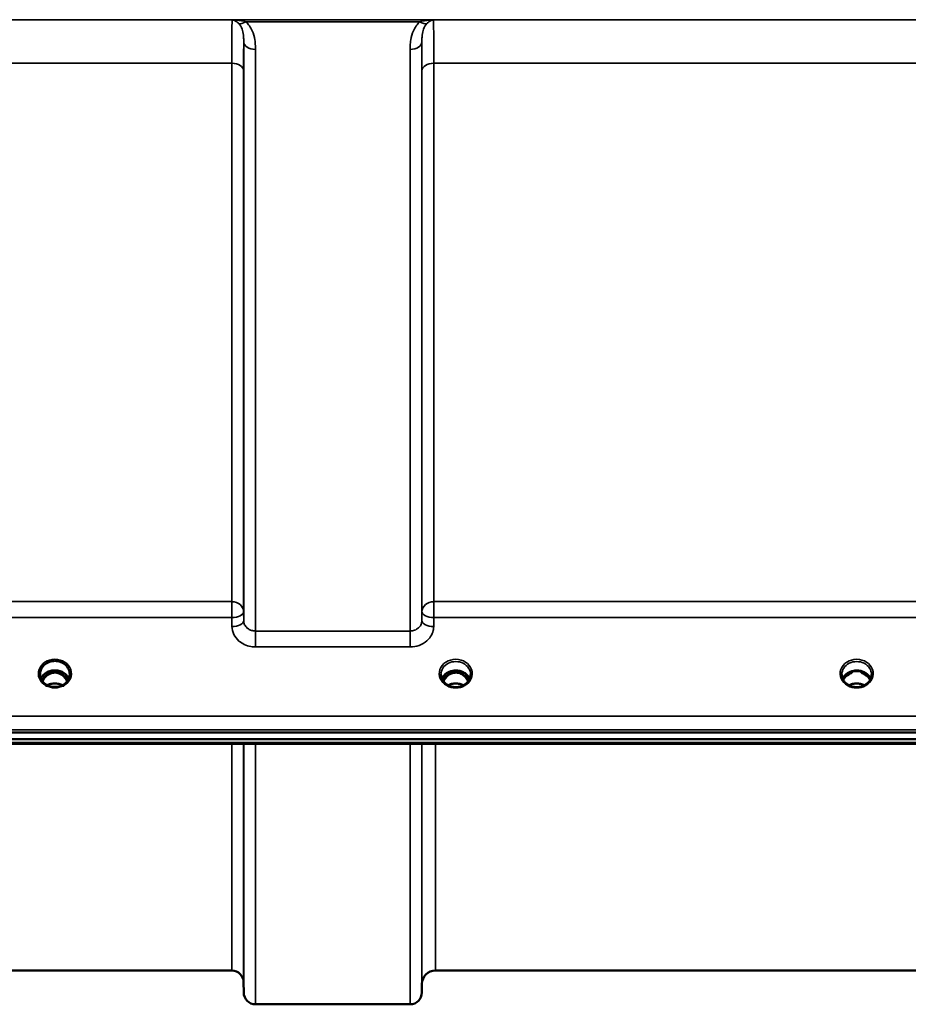
# Model space of a CAD drawing. Units: millimetres. Extents: x 0 to 11880, y 0 to 8400.
# Drawn here: x 5840 to 6103, y 2439 to 2731 of the extents above; entities that cross this region are included whole.
import ezdxf

# ---------------------------------------------------------------- set-up
doc = ezdxf.new("R2010")
doc.units = ezdxf.units.MM
doc.header["$LTSCALE"] = 40
doc.layers.add('Visible (ISO)', color=7, linetype='Continuous', lineweight=50)
doc.layers.add('Visible Narrow (ISO)', color=7, linetype='Continuous', lineweight=35)

# ---------------------------------------------------------------- blocks, each defined once
blk = doc.blocks.new('15')
at = {"layer": 'Visible (ISO)'}
for p, q in [((5845.76, 2537.08), (5845.76, 2537.13)), ((5848.86, 2537.63), (5847.79, 2537.63)), ((5848.1, 2537.88), (5848.86, 2537.88)), ((5848.86, 2537.63), (5848.86, 2537.88)), ((5851.46, 2537.88), (5852.23, 2537.88)), ((5851.46, 2537.63), (5851.46, 2537.88)), ((5852.54, 2537.63), (5851.46, 2537.63)), ((5854.56, 2537.13), (5854.56, 2537.08)), ((5967.86, 2537.63), (5966.79, 2537.63)), ((5967.21, 2537.88), (5967.86, 2537.88)), ((5967.86, 2537.63), (5967.86, 2537.88)), ((5970.46, 2537.88), (5971.12, 2537.88)), ((5970.46, 2537.63), (5970.46, 2537.88)), ((5971.54, 2537.63), (5970.46, 2537.63)), ((6086.73, 2537.63), (6085.79, 2537.63)), ((6086.21, 2537.88), (6086.73, 2537.88)), ((6086.73, 2537.63), (6086.73, 2537.88)), ((6089.59, 2537.88), (6090.12, 2537.88)), ((6089.59, 2537.63), (6089.59, 2537.88)), ((6090.54, 2537.63), (6089.59, 2537.63)), ((5591.01, 2519.92), (6585.32, 2519.92)), ((6585.32, 2517.87), (5591.01, 2517.87)), ((6407.96, 2516.47), (5768.62, 2516.47)), ((5902.69, 2449.2), (5806.38, 2449.2)), ((6213.2, 2449.2), (5963.13, 2449.2)), ((5906.19, 2445.73), (5906.22, 2442.67)), ((5959.13, 2445.23), (5959.11, 2442.67)), ((5955.61, 2439.2), (5909.72, 2439.2))]:
    blk.add_line(p, q, dxfattribs=at)
for centre, radius, start, end in [((5902.69, 2445.7), 3.5, 0.5, 90), ((5963.13, 2445.2), 4, 90, 179.5), ((5909.72, 2442.7), 3.5, 180.5, 270), ((5955.61, 2442.7), 3.5, 270, 359.5)]:
    blk.add_arc(centre, radius, start, end, dxfattribs=at)
for centre, major_axis, ratio, start_param, end_param in [((5850.16, 2532.43), (0, -5.46), 0.787276, 3.806554, 4.196264), ((5850.16, 2532.43), (0, -5.46), 0.787276, 3.448912, 3.806554), ((5850.16, 2534.33), (4.3, 0), 0.866102, 1.263477, 1.878116), ((5850.16, 2532.43), (0, -5.46), 0.787276, 2.476631, 2.834273), ((5850.16, 2532.43), (0, -5.46), 0.787276, 2.086921, 2.476631), ((5969.16, 2532.43), (0, -5.46), 0.787276, 3.806554, 4.196264), ((5969.16, 2532.43), (0, -5.46), 0.787276, 3.448912, 3.806554), ((5969.16, 2534.33), (4.3, 0), 0.866102, 1.263477, 1.878116), ((5969.16, 2532.43), (0, -5.46), 0.787276, 2.476631, 2.834273), ((5969.16, 2532.43), (0, -5.46), 0.787276, 2.086921, 2.476631), ((6088.16, 2532.35), (0, -5.59), 0.787276, 3.472421, 3.698876), ((6088.16, 2534.28), (4.4, 0), 0.866102, 1.239968, 1.901625), ((6088.16, 2532.35), (0, -5.59), 0.787276, 2.584129, 2.810764)]:
    blk.add_ellipse(centre, major_axis=major_axis, ratio=ratio, start_param=start_param, end_param=end_param, dxfattribs=at)
for points, knots in [([(5845.76, 2537.13), (5845.76, 2537.13), (5845.76, 2537.13), (5845.76, 2537.13), (5845.76, 2537.13), (5845.76, 2537.13), (5845.76, 2537.13), (5845.76, 2537.14), (5845.76, 2537.14), (5845.76, 2537.16), (5845.76, 2537.18), (5845.76, 2537.23), (5845.77, 2537.28), (5845.78, 2537.51), (5845.8, 2537.76), (5845.98, 2538.49), (5846.17, 2538.9), (5846.71, 2539.67), (5847.07, 2540.01), (5847.92, 2540.59), (5848.41, 2540.81), (5849.49, 2541.09), (5850.06, 2541.13), (5851.21, 2541.02), (5851.77, 2540.87), (5852.79, 2540.37), (5853.24, 2540.04), (5853.95, 2539.25), (5854.22, 2538.8), (5854.54, 2537.84), (5854.56, 2537.45), (5854.56, 2537.23), (5854.56, 2537.19), (5854.56, 2537.15), (5854.56, 2537.15), (5854.56, 2537.14), (5854.56, 2537.13), (5854.56, 2537.13), (5854.56, 2537.13), (5854.56, 2537.13), (5854.56, 2537.13), (5854.56, 2537.13)], [-0.5163894, -0.5163894, -0.5163894, -0.5163894, -0.5160845, -0.5160845, -0.5157602, -0.5157602, -0.5149985, -0.5149985, -0.5130756, -0.5130756, -0.5079341, -0.5079341, -0.494244, -0.494244, -0.459936, -0.459936, -0.4096219, -0.4096219, -0.356142, -0.356142, -0.3006375, -0.3006375, -0.2424561, -0.2424561, -0.1833605, -0.1833605, -0.1245638, -0.1245638, -0.0669915, -0.0669915, -0.0107449, -0.0107449, -0.0030404, -0.0030404, -0.0012672, -0.0012672, -0.0006072, -0.0006072, -0.0002617, -0.0002617, 0, 0, 0, 0]), ([(5847.68, 2533.99), (5847.45, 2534.13), (5847.22, 2534.29), (5846.82, 2534.65), (5846.64, 2534.84), (5846.33, 2535.25), (5846.19, 2535.46), (5845.98, 2535.91), (5845.9, 2536.15), (5845.79, 2536.62), (5845.76, 2536.86), (5845.76, 2537.1)], [-2.5501285, -2.5501285, -2.5501285, -2.5501285, -2.3542621, -2.3542621, -2.1583956, -2.1583956, -1.9625292, -1.9625292, -1.7666628, -1.7666628, -1.5707963, -1.5707963, -1.5707963, -1.5707963]), ([(5854.31, 2535.84), (5854.15, 2536.2), (5853.94, 2536.54), (5853.37, 2537.17), (5853.03, 2537.45), (5852.25, 2537.9), (5851.82, 2538.07), (5850.93, 2538.29), (5850.46, 2538.33), (5849.53, 2538.3), (5849.07, 2538.22), (5848.2, 2537.95), (5847.79, 2537.75), (5847.06, 2537.26), (5846.74, 2536.96), (5846.3, 2536.39), (5846.14, 2536.12), (5846.02, 2535.84)], [6.632718, 6.632718, 6.632718, 6.632718, 6.944916, 6.944916, 7.265059, 7.265059, 7.579933, 7.579933, 7.892591, 7.892591, 8.20477, 8.20477, 8.517768, 8.517768, 8.833558, 8.833558, 9.075245, 9.075245, 9.075245, 9.075245]), ([(5853.85, 2535.04), (5853.78, 2535.17), (5853.72, 2535.3), (5853.5, 2535.67), (5853.34, 2535.9), (5852.85, 2536.5), (5852.48, 2536.83), (5851.78, 2537.27), (5851.48, 2537.4), (5850.86, 2537.59), (5850.55, 2537.64), (5850.07, 2537.65), (5849.91, 2537.64), (5849.37, 2537.57), (5849, 2537.47), (5848.18, 2537.08), (5847.76, 2536.76), (5847.04, 2536.01), (5846.73, 2535.56), (5846.48, 2535.04)], [-1.405151, -1.405151, -1.405151, -1.405151, -1.355129, -1.355129, -1.255244, -1.255244, -1.083863, -1.083863, -0.968742, -0.968742, -0.858933, -0.858933, -0.803559, -0.803559, -0.669887, -0.669887, -0.488197, -0.488197, -0.309643, -0.309643, -0.309643, -0.309643]), ([(5847.79, 2537.63), (5847.75, 2537.63), (5847.71, 2537.63), (5847.64, 2537.62), (5847.62, 2537.62), (5847.59, 2537.61)], [-0.02995252, -0.02995252, -0.02995252, -0.02995252, -0.01379877, -0.01379877, -0.00723773, -0.00723773, -0.00723773, -0.00723773]), ([(5852.73, 2537.61), (5852.71, 2537.62), (5852.69, 2537.62), (5852.63, 2537.63), (5852.59, 2537.63), (5852.55, 2537.63), (5852.55, 2537.63), (5852.54, 2537.63)], [-0.01897202, -0.01897202, -0.01897202, -0.01897202, -0.01214957, -0.01214957, -0.00170952, -0.00170952, 0, 0, 0, 0]), ([(5854.56, 2537.1), (5854.56, 2536.86), (5854.54, 2536.62), (5854.43, 2536.15), (5854.35, 2535.91), (5854.13, 2535.46), (5854, 2535.25), (5853.69, 2534.84), (5853.51, 2534.65), (5853.11, 2534.29), (5852.88, 2534.13), (5852.64, 2533.99)], [1.5707963, 1.5707963, 1.5707963, 1.5707963, 1.7666628, 1.7666628, 1.9625292, 1.9625292, 2.1583956, 2.1583956, 2.3542621, 2.3542621, 2.5501285, 2.5501285, 2.5501285, 2.5501285]), ([(5966.68, 2533.99), (5966.45, 2534.13), (5966.22, 2534.29), (5965.82, 2534.65), (5965.64, 2534.84), (5965.33, 2535.25), (5965.19, 2535.46), (5964.98, 2535.91), (5964.9, 2536.15), (5964.79, 2536.62), (5964.76, 2536.86), (5964.76, 2537.1)], [-2.5501285, -2.5501285, -2.5501285, -2.5501285, -2.3542621, -2.3542621, -2.1583956, -2.1583956, -1.9625292, -1.9625292, -1.7666628, -1.7666628, -1.5707963, -1.5707963, -1.5707963, -1.5707963]), ([(5973.3, 2535.81), (5973.14, 2536.16), (5972.93, 2536.5), (5972.37, 2537.12), (5972.03, 2537.4), (5971.25, 2537.85), (5970.82, 2538.02), (5969.93, 2538.24), (5969.46, 2538.28), (5968.53, 2538.25), (5968.07, 2538.17), (5967.2, 2537.9), (5966.79, 2537.7), (5966.06, 2537.21), (5965.74, 2536.91), (5965.3, 2536.34), (5965.15, 2536.08), (5965.03, 2535.81)], [6.639815, 6.639815, 6.639815, 6.639815, 6.944916, 6.944916, 7.265059, 7.265059, 7.579933, 7.579933, 7.892591, 7.892591, 8.20477, 8.20477, 8.517768, 8.517768, 8.833558, 8.833558, 9.068148, 9.068148, 9.068148, 9.068148]), ([(5972.85, 2535.04), (5972.61, 2535.53), (5972.33, 2535.95), (5971.77, 2536.56), (5971.51, 2536.8), (5970.84, 2537.25), (5970.44, 2537.44), (5969.8, 2537.59), (5969.59, 2537.62), (5969.22, 2537.65), (5969.06, 2537.65), (5968.76, 2537.62), (5968.62, 2537.6), (5968.1, 2537.5), (5967.72, 2537.36), (5966.92, 2536.9), (5966.52, 2536.55), (5965.91, 2535.81), (5965.67, 2535.44), (5965.48, 2535.04)], [-1.2574315, -1.2574315, -1.2574315, -1.2574315, -1.1135217, -1.1135217, -1.0067708, -1.0067708, -0.8703538, -0.8703538, -0.8067534, -0.8067534, -0.7585902, -0.7585902, -0.7157954, -0.7157954, -0.5954845, -0.5954845, -0.4362248, -0.4362248, -0.3028404, -0.3028404, -0.3028404, -0.3028404]), ([(5973.56, 2537.1), (5973.56, 2536.86), (5973.54, 2536.62), (5973.43, 2536.15), (5973.35, 2535.91), (5973.13, 2535.46), (5973, 2535.25), (5972.69, 2534.84), (5972.51, 2534.65), (5972.11, 2534.29), (5971.88, 2534.13), (5971.64, 2533.99)], [1.5707963, 1.5707963, 1.5707963, 1.5707963, 1.7666628, 1.7666628, 1.9625292, 1.9625292, 2.1583956, 2.1583956, 2.3542621, 2.3542621, 2.5501285, 2.5501285, 2.5501285, 2.5501285]), ([(6085.68, 2533.99), (6085.45, 2534.13), (6085.22, 2534.29), (6084.82, 2534.65), (6084.64, 2534.84), (6084.33, 2535.25), (6084.19, 2535.46), (6083.98, 2535.91), (6083.9, 2536.15), (6083.79, 2536.62), (6083.76, 2536.86), (6083.76, 2537.1)], [-2.5501285, -2.5501285, -2.5501285, -2.5501285, -2.3542621, -2.3542621, -2.1583956, -2.1583956, -1.9625292, -1.9625292, -1.7666628, -1.7666628, -1.5707963, -1.5707963, -1.5707963, -1.5707963]), ([(6092.3, 2535.81), (6092.14, 2536.16), (6091.93, 2536.5), (6091.37, 2537.12), (6091.03, 2537.4), (6090.25, 2537.85), (6089.82, 2538.02), (6088.93, 2538.24), (6088.46, 2538.28), (6087.53, 2538.25), (6087.07, 2538.17), (6086.2, 2537.9), (6085.79, 2537.7), (6085.06, 2537.21), (6084.74, 2536.91), (6084.3, 2536.34), (6084.15, 2536.08), (6084.03, 2535.81)], [6.639815, 6.639815, 6.639815, 6.639815, 6.944916, 6.944916, 7.265059, 7.265059, 7.579933, 7.579933, 7.892591, 7.892591, 8.20477, 8.20477, 8.517768, 8.517768, 8.833558, 8.833558, 9.068148, 9.068148, 9.068148, 9.068148]), ([(6085.45, 2536.78), (6085.45, 2536.78), (6085.45, 2536.78), (6085.54, 2536.85), (6085.63, 2536.92), (6085.75, 2537.02), (6085.8, 2537.06), (6085.84, 2537.09)], [-0.04798978, -0.04798978, -0.04798978, -0.04798978, -0.04763714, -0.04763714, -0.01577803, -0.01577803, 0, 0, 0, 0]), ([(6090.49, 2537.09), (6090.53, 2537.06), (6090.56, 2537.04), (6090.69, 2536.94), (6090.78, 2536.86), (6090.88, 2536.78), (6090.88, 2536.78), (6090.88, 2536.78)], [-0.05190036, -0.05190036, -0.05190036, -0.05190036, -0.03801865, -0.03801865, 0, 0, 0.0003933, 0.0003933, 0.0003933, 0.0003933]), ([(6090.63, 2537.63), (6090.6, 2537.63), (6090.58, 2537.63), (6090.55, 2537.63), (6090.55, 2537.63), (6090.54, 2537.63)], [-0.00863499, -0.00863499, -0.00863499, -0.00863499, -0.001709526, -0.001709526, 0, 0, 0, 0]), ([(6092.56, 2537.1), (6092.56, 2536.86), (6092.54, 2536.62), (6092.43, 2536.15), (6092.35, 2535.91), (6092.13, 2535.46), (6092, 2535.25), (6091.69, 2534.84), (6091.51, 2534.65), (6091.11, 2534.29), (6090.88, 2534.13), (6090.64, 2533.99)], [1.5707963, 1.5707963, 1.5707963, 1.5707963, 1.7666628, 1.7666628, 1.9625292, 1.9625292, 2.1583956, 2.1583956, 2.3542621, 2.3542621, 2.5501285, 2.5501285, 2.5501285, 2.5501285]), ([(5847.52, 2534.1), (5847.77, 2534), (5847.87, 2533.94), (5847.94, 2533.9), (5847.96, 2533.88), (5847.98, 2533.85), (5847.99, 2533.84), (5847.99, 2533.82), (5847.98, 2533.81), (5847.96, 2533.79), (5847.95, 2533.79), (5847.92, 2533.78), (5847.9, 2533.77), (5847.84, 2533.76), (5847.8, 2533.76), (5847.76, 2533.75), (5847.75, 2533.75), (5847.74, 2533.75)], [0.0069607, 0.0069607, 0.0069607, 0.0069607, 0.1189692, 0.1189692, 0.187385, 0.187385, 0.230563, 0.230563, 0.2608406, 0.2608406, 0.2901928, 0.2901928, 0.3300199, 0.3300199, 0.3888181, 0.3888181, 0.4004757, 0.4004757, 0.4004757, 0.4004757]), ([(5852.49, 2533.96), (5852.21, 2533.81), (5851.92, 2533.69), (5851.3, 2533.5), (5850.98, 2533.44), (5850.33, 2533.38), (5850, 2533.38), (5849.35, 2533.44), (5849.03, 2533.5), (5848.41, 2533.69), (5848.11, 2533.81), (5847.84, 2533.96)], [-0.549981, -0.549981, -0.549981, -0.549981, -0.329988, -0.329988, -0.109996, -0.109996, 0.109996, 0.109996, 0.329988, 0.329988, 0.549981, 0.549981, 0.549981, 0.549981]), ([(5852.4, 2533.91), (5852.07, 2534.07), (5851.72, 2534.2), (5850.91, 2534.39), (5850.44, 2534.44), (5849.51, 2534.4), (5849.05, 2534.32), (5848.38, 2534.11), (5848.15, 2534.02), (5847.93, 2533.91)], [0.4645515, 0.4645515, 0.4645515, 0.4645515, 0.5773044, 0.5773044, 0.7167642, 0.7167642, 0.8548522, 0.8548522, 0.93119, 0.93119, 0.93119, 0.93119]), ([(5852.58, 2533.75), (5852.55, 2533.75), (5852.53, 2533.76), (5852.47, 2533.76), (5852.43, 2533.77), (5852.39, 2533.78), (5852.37, 2533.79), (5852.35, 2533.8), (5852.35, 2533.81), (5852.34, 2533.83), (5852.34, 2533.84), (5852.35, 2533.86), (5852.36, 2533.87), (5852.41, 2533.91), (5852.46, 2533.94), (5852.61, 2534.02), (5852.71, 2534.06), (5852.81, 2534.1)], [0.0123226, 0.0123226, 0.0123226, 0.0123226, 0.0227184, 0.0227184, 0.0365159, 0.0365159, 0.0451244, 0.0451244, 0.0524662, 0.0524662, 0.0607166, 0.0607166, 0.0743388, 0.0743388, 0.1009678, 0.1009678, 0.1338139, 0.1338139, 0.1338139, 0.1338139]), ([(5971.64, 2533.99), (5971.36, 2533.83), (5971.04, 2533.69), (5970.38, 2533.47), (5970.04, 2533.4), (5969.34, 2533.33), (5968.99, 2533.33), (5968.29, 2533.4), (5967.94, 2533.47), (5967.29, 2533.69), (5966.97, 2533.83), (5966.68, 2533.99)], [-0.591464, -0.591464, -0.591464, -0.591464, -0.354878, -0.354878, -0.118293, -0.118293, 0.118293, 0.118293, 0.354878, 0.354878, 0.591464, 0.591464, 0.591464, 0.591464]), ([(5971.44, 2533.88), (5971.1, 2534.06), (5970.73, 2534.2), (5969.89, 2534.4), (5969.42, 2534.44), (5968.49, 2534.4), (5968.03, 2534.32), (5967.35, 2534.1), (5967.11, 2534), (5966.88, 2533.88)], [0.4591675, 0.4591675, 0.4591675, 0.4591675, 0.5796248, 0.5796248, 0.7191382, 0.7191382, 0.8572012, 0.8572012, 0.9371473, 0.9371473, 0.9371473, 0.9371473]), ([(6090.64, 2533.99), (6090.36, 2533.83), (6090.04, 2533.69), (6089.38, 2533.47), (6089.04, 2533.4), (6088.34, 2533.33), (6087.99, 2533.33), (6087.29, 2533.4), (6086.94, 2533.47), (6086.29, 2533.69), (6085.97, 2533.83), (6085.68, 2533.99)], [-0.591464, -0.591464, -0.591464, -0.591464, -0.354878, -0.354878, -0.118293, -0.118293, 0.118293, 0.118293, 0.354878, 0.354878, 0.591464, 0.591464, 0.591464, 0.591464]), ([(6090.45, 2533.88), (6090.1, 2534.06), (6089.72, 2534.2), (6088.89, 2534.4), (6088.42, 2534.44), (6087.5, 2534.4), (6087.04, 2534.32), (6086.36, 2534.11), (6086.11, 2534), (6085.88, 2533.88)], [0.4589318, 0.4589318, 0.4589318, 0.4589318, 0.5805822, 0.5805822, 0.7184814, 0.7184814, 0.8560956, 0.8560956, 0.9370979, 0.9370979, 0.9370979, 0.9370979]), ([(5847.49, 2533.78), (5847.49, 2533.78), (5847.49, 2533.78), (5847.53, 2533.77), (5847.57, 2533.76), (5847.62, 2533.76)], [-0.00019378, -0.00019378, -0.00019378, -0.00019378, 0, 0, 0.01265949, 0.01265949, 0.01265949, 0.01265949]), ([(5852.71, 2533.76), (5852.76, 2533.76), (5852.8, 2533.77), (5852.84, 2533.78), (5852.84, 2533.78), (5852.84, 2533.78)], [0.01068002, 0.01068002, 0.01068002, 0.01068002, 0.02319892, 0.02319892, 0.02339398, 0.02339398, 0.02339398, 0.02339398])]:
    blk.add_open_spline(points, degree=3, knots=knots, dxfattribs=at)
for points in [[(5966.79, 2537.63), (5966.76, 2537.63), (5966.73, 2537.63), (5966.7, 2537.63)], [(5971.63, 2537.63), (5971.59, 2537.63), (5971.56, 2537.63), (5971.54, 2537.63)], [(6085.79, 2537.63), (6085.76, 2537.63), (6085.73, 2537.63), (6085.7, 2537.63)], [(5847.49, 2534.11), (5847.5, 2534.11), (5847.51, 2534.1), (5847.52, 2534.1)], [(5852.81, 2534.1), (5852.82, 2534.1), (5852.83, 2534.11), (5852.84, 2534.11)], [(5847.74, 2533.75), (5847.7, 2533.75), (5847.65, 2533.75), (5847.62, 2533.76)], [(5852.71, 2533.76), (5852.68, 2533.75), (5852.63, 2533.75), (5852.58, 2533.75)]]:
    blk.add_open_spline(points, degree=3, dxfattribs=at)
at = {"layer": 'Visible Narrow (ISO)'}
for p, q in [((6478.54, 2731.45), (5697.79, 2731.45)), ((5902.78, 2731.41), (5962.55, 2731.41)), ((5906.78, 2730.86), (5958.54, 2730.86)), ((5906.22, 2553.06), (5906.22, 2724.87)), ((5959.11, 2724.87), (5959.11, 2553.06)), ((5909.72, 2722.64), (5909.72, 2550)), ((5955.61, 2550), (5955.61, 2722.64)), ((5806.38, 2718.53), (5902.69, 2718.53)), ((5902.69, 2558.71), (5902.69, 2718.53)), ((5962.63, 2718.53), (6213.69, 2718.53)), ((5962.63, 2718.53), (5962.63, 2558.71)), ((5906.19, 2716.26), (5906.19, 2555.72)), ((5959.13, 2555.72), (5959.13, 2716.26)), ((5902.69, 2558.71), (5806.38, 2558.71)), ((5902.69, 2553.97), (5902.69, 2558.71)), ((5962.63, 2558.71), (5962.63, 2553.97)), ((6213.69, 2558.71), (5962.63, 2558.71)), ((5906.22, 2553.06), (5906.19, 2555.72)), ((5959.13, 2555.72), (5959.11, 2553.06)), ((5806.38, 2553.97), (5902.69, 2553.97)), ((5902.69, 2553.97), (5902.72, 2551.31)), ((5962.61, 2551.31), (5962.63, 2553.97)), ((5962.63, 2553.97), (6213.69, 2553.97)), ((5909.72, 2550), (5909.72, 2545.27)), ((5955.61, 2550), (5909.72, 2550)), ((5955.61, 2545.27), (5955.61, 2550)), ((5909.72, 2545.27), (5955.61, 2545.27)), ((5847.79, 2537.63), (5847.79, 2537.73)), ((5852.54, 2537.63), (5852.54, 2537.73)), ((5852.61, 2537.04), (5852.61, 2537.04)), ((5966.72, 2537.04), (5966.72, 2537.04)), ((5966.79, 2537.63), (5966.79, 2537.68)), ((5971.54, 2537.63), (5971.54, 2537.68)), ((5971.61, 2537.04), (5971.61, 2537.04)), ((6085.79, 2537.63), (6085.79, 2537.68)), ((6090.54, 2537.63), (6090.54, 2537.68)), ((6090.61, 2537.04), (6090.61, 2537.04)), ((6576.14, 2524.71), (5600.19, 2524.71)), ((5600.19, 2520.64), (6576.14, 2520.64)), ((6407.73, 2516.86), (5768.6, 2516.86)), ((5902.69, 2449.2), (5902.69, 2516.47)), ((5906.19, 2516.47), (5906.19, 2445.73)), ((5906.22, 2442.67), (5906.22, 2516.47)), ((5909.72, 2516.47), (5909.72, 2439.2)), ((5955.61, 2439.2), (5955.61, 2516.47)), ((5959.11, 2516.47), (5959.11, 2442.67)), ((5959.13, 2445.23), (5959.13, 2516.47)), ((5963.13, 2516.47), (5963.13, 2449.2))]:
    blk.add_line(p, q, dxfattribs=at)
for centre, major_axis, ratio, start_param, end_param in [((5906.78, 2733.07), (-2.29, -2.65), 0.469083, 0.189302, 1.072931), ((5958.54, 2733.07), (2.29, -2.65), 0.469083, 5.210254, 6.093884), ((5909.72, 2724.89), (-3.5, 0), 0.641208, 0.008727, 1.570796), ((5955.61, 2724.89), (3.5, 0), 0.641208, 4.712389, 6.274459), ((5902.69, 2716.24), (3.5, 0), 0.654698, 0.008727, 1.570796), ((5962.63, 2716.24), (-3.5, 0), 0.654698, 4.712389, 6.274459), ((5902.69, 2555.7), (3.5, 0), 0.859606, 0.008727, 1.570796), ((5962.63, 2555.7), (-3.5, 0), 0.859606, 4.712389, 6.274459), ((5902.69, 2555.7), (3.5, 0.04), 0.492272, 4.707455, 6.278063), ((5962.63, 2555.7), (-3.5, 0.04), 0.492272, 0.005123, 1.575731), ((5902.72, 2553.03), (3.5, 0.04), 0.492272, 4.707455, 6.278063), ((5962.61, 2553.03), (-3.5, 0.04), 0.492272, 0.005122, 1.575731), ((5850.16, 2537.35), (-4.9, 0), 0.870464, 2.148732, 7.276046), ((5969.16, 2537.35), (-4.9, 0), 0.870464, 2.148732, 7.276046), ((5969.16, 2537.1), (4.4, 0), 0.87096, 0, 3.141593), ((6088.16, 2537.35), (-4.9, 0), 0.870464, 2.148732, 7.276046), ((6088.16, 2537.1), (4.4, 0), 0.87096, 0, 3.141593), ((5850.16, 2537.1), (4.4, 0), 0.87096, 3.135109, 3.141593), ((5850.16, 2534.58), (4.4, 0), 0.866102, 0.340166, 2.801427), ((5850.16, 2533.78), (4.4, 0), 0.866102, 2.235758, 2.686914), ((5850.16, 2532.41), (0, -5.55), 0.79301, 3.806554, 4.184091), ((5847.51, 2536.71), (-0.0706, 0.0709), 0.110596, 4.822982, 5.876253), ((5850.16, 2532.09), (0, 5.55), 0.79301, 5.868101, 6.698974), ((5852.82, 2536.71), (0.0706, 0.0709), 0.110596, 0.406933, 1.460204), ((5850.16, 2532.41), (0, -5.55), 0.79301, 2.099094, 2.476631), ((5850.16, 2533.78), (4.4, 0), 0.866102, 0.454679, 0.905835), ((5850.16, 2537.1), (4.4, 0), 0.87096, 0, 0.006484), ((5969.16, 2534.53), (4.4, 0), 0.866102, 0.347097, 2.794496), ((5969.16, 2533.78), (4.4, 0), 0.866102, 2.235758, 2.686914), ((5969.16, 2532.41), (0, -5.55), 0.79301, 3.806554, 4.184091), ((5966.51, 2536.71), (-0.0706, 0.0709), 0.110596, 4.822982, 5.876253), ((5969.16, 2532.09), (0, 5.55), 0.79301, 5.874344, 6.706518), ((5971.82, 2536.71), (0.0706, 0.0709), 0.110596, 0.406933, 1.460204), ((5969.16, 2532.41), (0, -5.55), 0.79301, 2.099094, 2.476631), ((5969.16, 2533.78), (4.4, 0), 0.866102, 0.454679, 0.905835), ((6088.16, 2534.53), (4.4, 0), 0.866102, 0.347097, 2.794496), ((6088.16, 2533.78), (4.4, 0), 0.866102, 2.235758, 2.686914), ((6088.16, 2533.78), (4.4, 0), 0.866102, 0.454679, 0.905835), ((5850.16, 2530.7), (-4.4, 0), 0.861244, 4.16516, 5.259618), ((5969.16, 2530.7), (-4.4, 0), 0.861244, 4.152665, 5.272113), ((6088.16, 2530.7), (-4.4, 0), 0.861244, 4.152665, 5.272113), ((5850.16, 2537.4), (4.9, 0), 0.870464, 4.165411, 5.259367), ((5969.16, 2537.35), (4.9, 0), 0.870464, 4.134453, 5.290325), ((6088.16, 2537.35), (4.9, 0), 0.870464, 4.134453, 5.290325)]:
    blk.add_ellipse(centre, major_axis=major_axis, ratio=ratio, start_param=start_param, end_param=end_param, dxfattribs=at)
for points, knots in [([(5902.78, 2731.41), (5902.76, 2731.12), (5902.75, 2730.59), (5902.73, 2728.78), (5902.71, 2727.29), (5902.7, 2724.22), (5902.7, 2722.89), (5902.7, 2720.51), (5902.69, 2719.54), (5902.69, 2718.53)], [0.354885, 0.354885, 0.354885, 0.354885, 1.02979, 1.02979, 1.958051, 1.958051, 2.538214, 2.538214, 2.900816, 2.900816, 2.900816, 2.900816]), ([(5906.78, 2730.86), (5906.63, 2730.9), (5906.47, 2730.94), (5906.06, 2731.04), (5905.79, 2731.09), (5905.11, 2731.21), (5904.67, 2731.27), (5903.75, 2731.36), (5903.26, 2731.39), (5902.78, 2731.41)], [0, 0, 0, 0, 0.0694454, 0.0694454, 0.1805581, 0.1805581, 0.3583384, 0.3583384, 0.5555634, 0.5555634, 0.5555634, 0.5555634]), ([(5902.78, 2731.41), (5903.02, 2731.36), (5903.26, 2731.28), (5903.72, 2731.08), (5903.94, 2730.95), (5904.28, 2730.71), (5904.41, 2730.6), (5904.62, 2730.42), (5904.69, 2730.35), (5904.77, 2730.27)], [-0.5555634, -0.5555634, -0.5555634, -0.5555634, -0.3583384, -0.3583384, -0.1805581, -0.1805581, -0.0694454, -0.0694454, 0, 0, 0, 0]), ([(5904.77, 2730.27), (5905.21, 2729.82), (5905.52, 2729.26), (5905.93, 2728.1), (5906.05, 2727.51), (5906.17, 2726.49), (5906.2, 2726.08), (5906.22, 2725.41), (5906.22, 2725.14), (5906.22, 2724.87)], [-1.12134, -1.12134, -1.12134, -1.12134, -0.723264, -0.723264, -0.364436, -0.364436, -0.140168, -0.140168, 0, 0, 0, 0]), ([(5909.72, 2722.64), (5909.72, 2723.01), (5909.71, 2723.37), (5909.66, 2724.31), (5909.61, 2724.89), (5909.36, 2726.38), (5909.12, 2727.3), (5908.29, 2729.15), (5907.67, 2730.1), (5906.78, 2730.86)], [0, 0, 0, 0, 0.140168, 0.140168, 0.364436, 0.364436, 0.723264, 0.723264, 1.12134, 1.12134, 1.12134, 1.12134]), ([(5958.54, 2730.86), (5957.66, 2730.1), (5957.04, 2729.15), (5956.21, 2727.3), (5955.97, 2726.38), (5955.72, 2724.89), (5955.66, 2724.31), (5955.62, 2723.37), (5955.61, 2723.01), (5955.61, 2722.64)], [0, 0, 0, 0, 0.398073, 0.398073, 0.7569, 0.7569, 0.981166, 0.981166, 1.121333, 1.121333, 1.121333, 1.121333]), ([(5962.55, 2731.41), (5962.06, 2731.39), (5961.57, 2731.36), (5960.65, 2731.27), (5960.22, 2731.21), (5959.53, 2731.09), (5959.27, 2731.04), (5958.86, 2730.94), (5958.7, 2730.9), (5958.54, 2730.86)], [-0.0015157, -0.0015157, -0.0015157, -0.0015157, 0.1957093, 0.1957093, 0.3734896, 0.3734896, 0.4846023, 0.4846023, 0.5540477, 0.5540477, 0.5540477, 0.5540477]), ([(5959.11, 2724.87), (5959.11, 2725.14), (5959.11, 2725.41), (5959.13, 2726.08), (5959.16, 2726.49), (5959.28, 2727.51), (5959.4, 2728.1), (5959.81, 2729.26), (5960.11, 2729.82), (5960.56, 2730.27)], [-1.121333, -1.121333, -1.121333, -1.121333, -0.981166, -0.981166, -0.7569, -0.7569, -0.398073, -0.398073, 0, 0, 0, 0]), ([(5960.56, 2730.27), (5960.63, 2730.35), (5960.71, 2730.42), (5960.92, 2730.6), (5961.05, 2730.71), (5961.39, 2730.95), (5961.61, 2731.08), (5962.06, 2731.28), (5962.31, 2731.36), (5962.55, 2731.41)], [-0.5540477, -0.5540477, -0.5540477, -0.5540477, -0.4846023, -0.4846023, -0.3734896, -0.3734896, -0.1957093, -0.1957093, 0.0015157, 0.0015157, 0.0015157, 0.0015157]), ([(5962.63, 2718.53), (5962.63, 2719.94), (5962.63, 2721.27), (5962.63, 2723.9), (5962.62, 2725.16), (5962.61, 2726.95), (5962.61, 2727.57), (5962.6, 2728.41), (5962.6, 2728.68), (5962.59, 2729.33), (5962.59, 2729.68), (5962.58, 2730.5), (5962.57, 2730.89), (5962.56, 2731.26), (5962.55, 2731.34), (5962.55, 2731.41)], [0, 0, 0, 0, 0.507644, 0.507644, 1.087809, 1.087809, 1.450413, 1.450413, 1.631714, 1.631714, 1.921797, 1.921797, 2.385929, 2.385929, 2.545931, 2.545931, 2.545931, 2.545931]), ([(5906.19, 2716.26), (5906.19, 2717.18), (5906.2, 2718.05), (5906.2, 2720.21), (5906.2, 2721.43), (5906.21, 2723.39), (5906.22, 2724.18), (5906.22, 2724.87)], [-2.900816, -2.900816, -2.900816, -2.900816, -2.538214, -2.538214, -1.958051, -1.958051, -1.475357, -1.475357, -1.475357, -1.475357]), ([(5959.11, 2724.87), (5959.11, 2724.39), (5959.11, 2723.86), (5959.12, 2722.28), (5959.13, 2721.13), (5959.13, 2718.75), (5959.13, 2717.54), (5959.13, 2716.26)], [-1.425459, -1.425459, -1.425459, -1.425459, -1.087809, -1.087809, -0.507644, -0.507644, 0, 0, 0, 0]), ([(5909.72, 2550), (5909.5, 2550), (5909.27, 2550.02), (5908.69, 2550.12), (5908.34, 2550.23), (5907.75, 2550.52), (5907.49, 2550.69), (5906.94, 2551.17), (5906.68, 2551.51), (5906.32, 2552.25), (5906.23, 2552.66), (5906.22, 2553.06)], [0, 0, 0, 0, 0.135412, 0.135412, 0.352072, 0.352072, 0.541659, 0.541659, 0.812568, 0.812568, 1.086637, 1.086637, 1.086637, 1.086637]), ([(5959.11, 2553.06), (5959.11, 2552.86), (5959.08, 2552.66), (5958.96, 2552.15), (5958.83, 2551.85), (5958.5, 2551.32), (5958.3, 2551.1), (5957.76, 2550.62), (5957.37, 2550.39), (5956.53, 2550.08), (5956.06, 2550), (5955.61, 2550)], [0, 0, 0, 0, 0.135503, 0.135503, 0.352309, 0.352309, 0.541961, 0.541961, 0.812859, 0.812859, 1.086637, 1.086637, 1.086637, 1.086637]), ([(5902.72, 2551.31), (5902.73, 2550.51), (5902.92, 2549.71), (5903.63, 2548.25), (5904.16, 2547.58), (5905.25, 2546.64), (5905.77, 2546.3), (5906.97, 2545.72), (5907.65, 2545.51), (5908.81, 2545.31), (5909.27, 2545.27), (5909.72, 2545.27)], [-1.086637, -1.086637, -1.086637, -1.086637, -0.812568, -0.812568, -0.541659, -0.541659, -0.352072, -0.352072, -0.135412, -0.135412, 0, 0, 0, 0]), ([(5955.61, 2545.27), (5956.52, 2545.27), (5957.45, 2545.43), (5959.13, 2546.04), (5959.91, 2546.49), (5960.99, 2547.43), (5961.39, 2547.88), (5962.06, 2548.91), (5962.32, 2549.51), (5962.56, 2550.52), (5962.6, 2550.92), (5962.61, 2551.31)], [-1.086637, -1.086637, -1.086637, -1.086637, -0.812859, -0.812859, -0.541961, -0.541961, -0.352309, -0.352309, -0.135503, -0.135503, 0, 0, 0, 0]), ([(5847.58, 2537.6), (5847.59, 2537.6), (5847.6, 2537.6), (5847.61, 2537.6), (5847.65, 2537.6), (5847.68, 2537.6), (5847.72, 2537.6), (5847.75, 2537.59), (5847.78, 2537.59), (5847.8, 2537.58), (5847.82, 2537.58), (5847.83, 2537.57), (5847.85, 2537.56), (5847.86, 2537.56), (5847.88, 2537.55), (5847.89, 2537.54), (5847.9, 2537.54), (5847.91, 2537.53), (5847.91, 2537.52), (5847.92, 2537.52), (5847.92, 2537.51), (5847.92, 2537.51), (5847.93, 2537.5), (5847.93, 2537.5), (5847.93, 2537.5), (5847.94, 2537.49), (5847.94, 2537.48), (5847.95, 2537.47), (5847.95, 2537.46), (5847.95, 2537.45), (5847.95, 2537.44), (5847.95, 2537.42), (5847.95, 2537.41), (5847.95, 2537.4), (5847.95, 2537.39), (5847.95, 2537.39), (5847.95, 2537.39), (5847.95, 2537.37), (5847.94, 2537.36), (5847.94, 2537.35), (5847.93, 2537.34), (5847.93, 2537.33), (5847.92, 2537.32), (5847.92, 2537.31), (5847.92, 2537.3), (5847.91, 2537.3), (5847.9, 2537.27), (5847.88, 2537.24), (5847.86, 2537.21), (5847.82, 2537.16), (5847.78, 2537.11), (5847.74, 2537.06), (5847.65, 2536.96), (5847.55, 2536.87), (5847.45, 2536.78)], [-0.1384906, -0.1384906, -0.1384906, -0.1384906, -0.1347594, -0.1347594, -0.1347594, -0.1237547, -0.1237547, -0.1237547, -0.1141769, -0.1141769, -0.1141769, -0.1088082, -0.1088082, -0.1088082, -0.1034395, -0.1034395, -0.1034395, -0.0997046, -0.0997046, -0.0997046, -0.0978371, -0.0978371, -0.0978371, -0.0959696, -0.0959696, -0.0959696, -0.0928108, -0.0928108, -0.0928108, -0.0886001, -0.0886001, -0.0886001, -0.0836584, -0.0836584, -0.0836584, -0.0824383, -0.0824383, -0.0824383, -0.0787167, -0.0787167, -0.0787167, -0.0743177, -0.0743177, -0.0743177, -0.0721394, -0.0721394, -0.0721394, -0.0611207, -0.0611207, -0.0611207, -0.0411975, -0.0411975, -0.0411975, 0, 0, 0, 0]), ([(5847.51, 2536.72), (5847.61, 2536.82), (5847.75, 2536.97), (5847.89, 2537.16), (5847.96, 2537.28), (5847.99, 2537.38), (5847.98, 2537.49), (5847.91, 2537.58), (5847.83, 2537.62), (5847.79, 2537.63)], [0, 0, 0, 0, 0.0412503, 0.0618754, 0.072188, 0.0825005, 0.0928131, 0.1031257, 0.1175171, 0.1175171, 0.1175171, 0.1175171]), ([(5852.54, 2537.63), (5852.5, 2537.62), (5852.42, 2537.58), (5852.35, 2537.49), (5852.34, 2537.34), (5852.42, 2537.19), (5852.58, 2536.97), (5852.72, 2536.82), (5852.82, 2536.72)], [-0.1175654, -0.1175654, -0.1175654, -0.1175654, -0.1031257, -0.0928131, -0.0825005, -0.0618754, -0.0412503, 0, 0, 0, 0]), ([(5852.88, 2536.78), (5852.78, 2536.87), (5852.63, 2537.01), (5852.46, 2537.21), (5852.38, 2537.35), (5852.37, 2537.48), (5852.45, 2537.57), (5852.59, 2537.6), (5852.7, 2537.6), (5852.75, 2537.6)], [0, 0, 0, 0, 0.0412503, 0.0618754, 0.0825005, 0.0928131, 0.1031257, 0.1237508, 0.138498, 0.138498, 0.138498, 0.138498]), ([(5966.66, 2537.6), (5966.68, 2537.6), (5966.7, 2537.6), (5966.75, 2537.59), (5966.78, 2537.59), (5966.82, 2537.58), (5966.83, 2537.57), (5966.86, 2537.56), (5966.88, 2537.55), (5966.9, 2537.54), (5966.91, 2537.53), (5966.92, 2537.52), (5966.92, 2537.51), (5966.93, 2537.5), (5966.93, 2537.5), (5966.94, 2537.49), (5966.94, 2537.48), (5966.95, 2537.46), (5966.95, 2537.46), (5966.95, 2537.45), (5966.95, 2537.44), (5966.95, 2537.43), (5966.95, 2537.42), (5966.95, 2537.41), (5966.95, 2537.4), (5966.95, 2537.37), (5966.94, 2537.36), (5966.93, 2537.33), (5966.92, 2537.3), (5966.89, 2537.26), (5966.87, 2537.23), (5966.82, 2537.16), (5966.78, 2537.11), (5966.65, 2536.96), (5966.55, 2536.87), (5966.45, 2536.78)], [-0.1300386, -0.1300386, -0.1300386, -0.1300386, -0.1237402, -0.1237402, -0.1141769, -0.1141769, -0.1088082, -0.1088082, -0.1034395, -0.1034395, -0.0997046, -0.0997046, -0.0978371, -0.0978371, -0.0959696, -0.0959696, -0.0922849, -0.0922849, -0.0904425, -0.0904425, -0.0886001, -0.0886001, -0.0861293, -0.0861293, -0.0824017, -0.0824017, -0.0787167, -0.0787167, -0.0699187, -0.0699187, -0.0611207, -0.0611207, -0.0411568, -0.0411568, 0, 0, 0, 0]), ([(5966.51, 2536.72), (5966.61, 2536.82), (5966.75, 2536.97), (5966.91, 2537.19), (5966.99, 2537.34), (5966.98, 2537.49), (5966.91, 2537.58), (5966.83, 2537.62), (5966.79, 2537.63)], [0, 0, 0, 0, 0.0412503, 0.0618754, 0.0825005, 0.0928131, 0.1031257, 0.117558, 0.117558, 0.117558, 0.117558]), ([(5971.54, 2537.63), (5971.49, 2537.62), (5971.42, 2537.58), (5971.34, 2537.49), (5971.34, 2537.34), (5971.42, 2537.19), (5971.53, 2537.04), (5971.66, 2536.88), (5971.76, 2536.78), (5971.82, 2536.72)], [-0.1175065, -0.1175065, -0.1175065, -0.1175065, -0.1031257, -0.0928131, -0.0825005, -0.0618754, -0.0412503, -0.0257814, 0, 0, 0, 0]), ([(5971.88, 2536.78), (5971.82, 2536.83), (5971.72, 2536.93), (5971.58, 2537.08), (5971.46, 2537.21), (5971.38, 2537.35), (5971.37, 2537.48), (5971.45, 2537.57), (5971.57, 2537.59), (5971.65, 2537.6), (5971.67, 2537.6)], [0, 0, 0, 0, 0.0257814, 0.0412503, 0.0618754, 0.0825005, 0.0928131, 0.1031257, 0.1237508, 0.1300368, 0.1300368, 0.1300368, 0.1300368]), ([(6085.66, 2537.6), (6085.68, 2537.6), (6085.7, 2537.6), (6085.72, 2537.6), (6085.75, 2537.59), (6085.78, 2537.59), (6085.8, 2537.58), (6085.82, 2537.58), (6085.83, 2537.57), (6085.85, 2537.56), (6085.86, 2537.56), (6085.88, 2537.55), (6085.89, 2537.54), (6085.9, 2537.54), (6085.91, 2537.53), (6085.91, 2537.52), (6085.92, 2537.52), (6085.92, 2537.51), (6085.92, 2537.51), (6085.93, 2537.5), (6085.93, 2537.5), (6085.93, 2537.5), (6085.94, 2537.49), (6085.94, 2537.48), (6085.95, 2537.47), (6085.95, 2537.46), (6085.95, 2537.45), (6085.95, 2537.44), (6085.95, 2537.42), (6085.95, 2537.41), (6085.95, 2537.4), (6085.95, 2537.39), (6085.95, 2537.39), (6085.95, 2537.39), (6085.95, 2537.37), (6085.94, 2537.36), (6085.94, 2537.35), (6085.93, 2537.34), (6085.93, 2537.33), (6085.92, 2537.32), (6085.92, 2537.31), (6085.92, 2537.3), (6085.91, 2537.3), (6085.9, 2537.27), (6085.88, 2537.24), (6085.86, 2537.21), (6085.82, 2537.16), (6085.78, 2537.11), (6085.74, 2537.06), (6085.65, 2536.96), (6085.55, 2536.87), (6085.45, 2536.78)], [-0.130024, -0.130024, -0.130024, -0.130024, -0.1237547, -0.1237547, -0.1237547, -0.1141769, -0.1141769, -0.1141769, -0.1088082, -0.1088082, -0.1088082, -0.1034395, -0.1034395, -0.1034395, -0.0997046, -0.0997046, -0.0997046, -0.0978371, -0.0978371, -0.0978371, -0.0959696, -0.0959696, -0.0959696, -0.0928108, -0.0928108, -0.0928108, -0.0886001, -0.0886001, -0.0886001, -0.0836584, -0.0836584, -0.0836584, -0.0824383, -0.0824383, -0.0824383, -0.0787167, -0.0787167, -0.0787167, -0.0743177, -0.0743177, -0.0743177, -0.0721394, -0.0721394, -0.0721394, -0.0611207, -0.0611207, -0.0611207, -0.0411975, -0.0411975, -0.0411975, 0, 0, 0, 0]), ([(6085.84, 2537.09), (6085.86, 2537.12), (6085.9, 2537.19), (6085.96, 2537.28), (6085.99, 2537.38), (6085.98, 2537.49), (6085.91, 2537.58), (6085.83, 2537.62), (6085.79, 2537.63)], [0.04924789, 0.04924789, 0.04924789, 0.04924789, 0.0618754, 0.07218797, 0.08250054, 0.09281311, 0.10312567, 0.11751714, 0.11751714, 0.11751714, 0.11751714]), ([(6090.54, 2537.63), (6090.5, 2537.62), (6090.42, 2537.58), (6090.35, 2537.49), (6090.34, 2537.34), (6090.41, 2537.21), (6090.47, 2537.12), (6090.49, 2537.09)], [-0.11756543, -0.11756543, -0.11756543, -0.11756543, -0.10312567, -0.09281311, -0.08250054, -0.0618754, -0.04923506, -0.04923506, -0.04923506, -0.04923506]), ([(6090.88, 2536.78), (6090.78, 2536.87), (6090.63, 2537.01), (6090.46, 2537.21), (6090.38, 2537.35), (6090.37, 2537.48), (6090.45, 2537.57), (6090.57, 2537.59), (6090.65, 2537.6), (6090.67, 2537.6)], [0, 0, 0, 0, 0.0412503, 0.0618754, 0.0825005, 0.0928131, 0.1031257, 0.1237508, 0.1300613, 0.1300613, 0.1300613, 0.1300613]), ([(5847.68, 2533.99), (5847.72, 2533.97), (5847.75, 2533.95), (5847.78, 2533.93), (5847.81, 2533.91), (5847.84, 2533.89), (5847.88, 2533.84), (5847.87, 2533.8), (5847.76, 2533.77), (5847.7, 2533.77), (5847.59, 2533.77), (5847.54, 2533.77), (5847.49, 2533.78)], [0.05906, 0.05906, 0.05906, 0.05906, 0.07607993, 0.07607993, 0.07607993, 0.09174623, 0.09174623, 0.11681231, 0.11681231, 0.13623688, 0.13623688, 0.15215985, 0.15215985, 0.15215985, 0.15215985]), ([(5847.74, 2533.75), (5847.77, 2533.76), (5847.8, 2533.76), (5847.89, 2533.79), (5847.91, 2533.83), (5847.88, 2533.89), (5847.85, 2533.91), (5847.83, 2533.93), (5847.78, 2533.97), (5847.72, 2534), (5847.61, 2534.06), (5847.57, 2534.08), (5847.52, 2534.1)], [-0.1261643, -0.1261643, -0.1261643, -0.1261643, -0.1168123, -0.1168123, -0.0917462, -0.0917462, -0.0760799, -0.0760799, -0.0760799, -0.0460897, -0.0460897, -0.0255459, -0.0255459, -0.0255459, -0.0255459]), ([(5852.81, 2534.1), (5852.71, 2534.06), (5852.62, 2534.01), (5852.5, 2533.93), (5852.46, 2533.9), (5852.42, 2533.84), (5852.42, 2533.82), (5852.48, 2533.78), (5852.53, 2533.76), (5852.58, 2533.75), (5852.58, 2533.75), (5852.58, 2533.75)], [-0.126614, -0.126614, -0.126614, -0.126614, -0.0845701, -0.0845701, -0.0604136, -0.0604136, -0.0433478, -0.0433478, -0.0268144, -0.0268144, -0.0259956, -0.0259956, -0.0259956, -0.0259956]), ([(5852.84, 2533.78), (5852.76, 2533.77), (5852.67, 2533.77), (5852.54, 2533.78), (5852.5, 2533.79), (5852.45, 2533.82), (5852.46, 2533.85), (5852.5, 2533.9), (5852.54, 2533.93), (5852.61, 2533.97), (5852.63, 2533.98), (5852.64, 2533.99)], [0, 0, 0, 0, 0.02681444, 0.02681444, 0.04334778, 0.04334778, 0.06041362, 0.06041362, 0.08457013, 0.08457013, 0.09309985, 0.09309985, 0.09309985, 0.09309985]), ([(5966.68, 2533.99), (5966.72, 2533.97), (5966.75, 2533.95), (5966.78, 2533.93), (5966.81, 2533.91), (5966.84, 2533.89), (5966.88, 2533.84), (5966.87, 2533.8), (5966.76, 2533.77), (5966.7, 2533.77), (5966.59, 2533.77), (5966.54, 2533.77), (5966.49, 2533.78)], [0.05906, 0.05906, 0.05906, 0.05906, 0.07607993, 0.07607993, 0.07607993, 0.09174623, 0.09174623, 0.11681231, 0.11681231, 0.13623688, 0.13623688, 0.15215985, 0.15215985, 0.15215985, 0.15215985]), ([(5971.84, 2533.78), (5971.76, 2533.77), (5971.67, 2533.77), (5971.54, 2533.78), (5971.5, 2533.79), (5971.45, 2533.82), (5971.46, 2533.85), (5971.5, 2533.9), (5971.54, 2533.93), (5971.61, 2533.97), (5971.63, 2533.98), (5971.64, 2533.99)], [0, 0, 0, 0, 0.02681444, 0.02681444, 0.04334778, 0.04334778, 0.06041362, 0.06041362, 0.08457013, 0.08457013, 0.09309985, 0.09309985, 0.09309985, 0.09309985]), ([(6085.68, 2533.99), (6085.72, 2533.97), (6085.75, 2533.95), (6085.78, 2533.93), (6085.81, 2533.91), (6085.84, 2533.89), (6085.88, 2533.84), (6085.87, 2533.8), (6085.76, 2533.77), (6085.7, 2533.77), (6085.59, 2533.77), (6085.54, 2533.77), (6085.49, 2533.78)], [0.05906, 0.05906, 0.05906, 0.05906, 0.07607993, 0.07607993, 0.07607993, 0.09174623, 0.09174623, 0.11681231, 0.11681231, 0.13623688, 0.13623688, 0.15215985, 0.15215985, 0.15215985, 0.15215985]), ([(6090.84, 2533.78), (6090.76, 2533.77), (6090.67, 2533.77), (6090.54, 2533.78), (6090.5, 2533.79), (6090.45, 2533.82), (6090.46, 2533.85), (6090.5, 2533.9), (6090.54, 2533.93), (6090.61, 2533.97), (6090.63, 2533.98), (6090.64, 2533.99)], [0, 0, 0, 0, 0.02681444, 0.02681444, 0.04334778, 0.04334778, 0.06041362, 0.06041362, 0.08457013, 0.08457013, 0.09309985, 0.09309985, 0.09309985, 0.09309985])]:
    blk.add_open_spline(points, degree=3, knots=knots, dxfattribs=at)

msp = doc.modelspace()

# ---------------------------------------------------------------- block references
msp.add_blockref('15', (0, 0))

doc.saveas('drawing.dxf')
